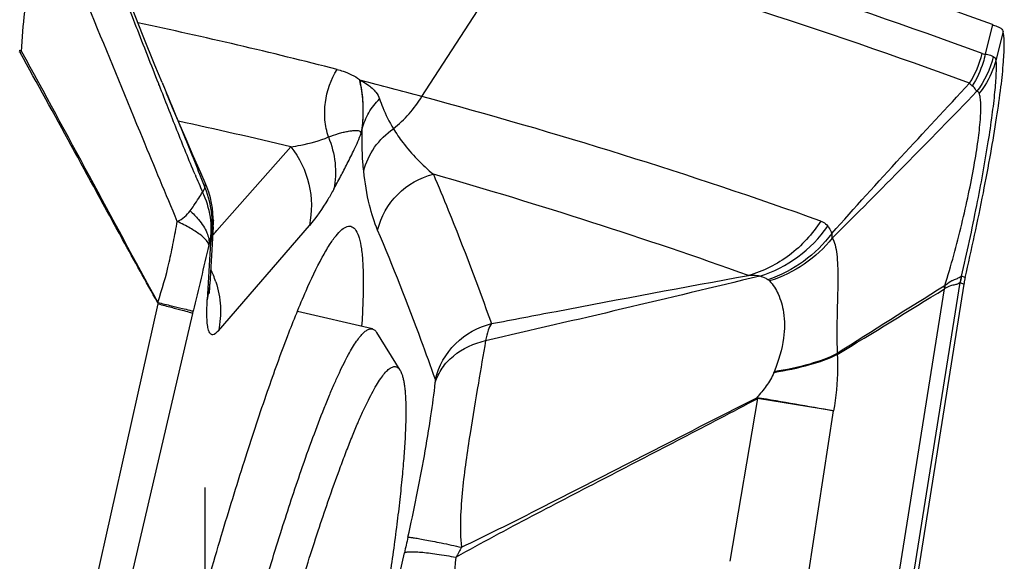
# Model space of a CAD drawing. Units: millimetres. Extents: x 0 to 594, y 0 to 420.
# Drawn here: x 207 to 210, y 236 to 238 of the extents above; entities that cross this region are included whole.
import ezdxf

# ---------------------------------------------------------------- set-up
doc = ezdxf.new("R2010")
doc.units = ezdxf.units.MM
doc.header["$LTSCALE"] = 32.67
doc.linetypes.add('CENTER', pattern=[0.6, 0.375, -0.075, 0.075, -0.075])
for name, color, linetype in [('10105076_CL', 7, 'CONTINUOUS'), ('607088417-000_CL', 7, 'CONTINUOUS'), ('607088634-000_AXIS', 7, 'CONTINUOUS')]:
    doc.layers.add(name, color=color, linetype=linetype)

msp = doc.modelspace()

# ---------------------------------------------------------------- linework, layer by layer
at = {"layer": '10105076_CL', "color": 7, "linetype": 'CONTINUOUS'}
for p, q in [((208.3997, 236.6352), (208.1617, 236.6902)), ((208.4877, 236.5042), (208.4138, 236.6235))]:
    msp.add_line(p, q, dxfattribs=at)
for points, knots in [([(208.1739, 236.1859), (208.186, 236.2211), (208.2095, 236.2873), (208.2398, 236.3667), (208.2629, 236.4236), (208.279, 236.4612), (208.2944, 236.4953), (208.3091, 236.5258), (208.3231, 236.5526), (208.3363, 236.5758), (208.3487, 236.5952), (208.3603, 236.6108), (208.3698, 236.6213), (208.377, 236.6276), (208.3819, 236.6311), (208.3867, 236.6336), (208.3912, 236.6352), (208.3955, 236.6358), (208.3983, 236.6355), (208.3997, 236.6352)], [0, 0, 0, 0, 0.217572, 0.410064, 0.496495, 0.576194, 0.649043, 0.714946, 0.773832, 0.825666, 0.87046, 0.908298, 0.939391, 0.952546, 0.964219, 0.974552, 0.983749, 0.992103, 1, 1, 1, 1]), ([(208.3997, 236.6352), (208.401, 236.6349), (208.4037, 236.6339), (208.4074, 236.6314), (208.4108, 236.6279), (208.4128, 236.625), (208.4138, 236.6235)], [0, 0, 0, 0, 0.219833, 0.452829, 0.710117, 1, 1, 1, 1]), ([(208.4877, 236.5042), (208.4892, 236.5018), (208.4919, 236.4962), (208.4953, 236.4867), (208.4982, 236.4754), (208.5007, 236.4622), (208.5027, 236.4472), (208.5048, 236.4236), (208.5062, 236.3896), (208.5059, 236.3435), (208.5039, 236.2905), (208.5, 236.2308), (208.4942, 236.1646), (208.4867, 236.0922), (208.4738, 235.9839), (208.4532, 235.8352), (208.4227, 235.6425), (208.3861, 235.4328), (208.3439, 235.2092), (208.2967, 234.9752), (208.2453, 234.7342), (208.1905, 234.49), (208.1329, 234.2461), (208.0736, 234.0064), (208.0135, 233.7744), (207.9722, 233.623), (207.9516, 233.5492)], [0, 0, 0, 0, 0.002813, 0.006136, 0.010004, 0.014439, 0.019453, 0.02505, 0.038005, 0.0533, 0.070901, 0.090759, 0.11281, 0.136979, 0.163179, 0.221292, 0.286299, 0.357237, 0.43305, 0.512603, 0.594704, 0.678121, 0.761601, 0.843891, 0.923757, 1, 1, 1, 1]), ([(208.2589, 236.0869), (208.2719, 236.1245), (208.2913, 236.1789), (208.3176, 236.2483), (208.336, 236.2945), (208.3535, 236.3366), (208.3703, 236.3744), (208.3862, 236.4078), (208.4013, 236.4368), (208.4154, 236.4614), (208.4285, 236.4814), (208.4392, 236.495), (208.4474, 236.5035), (208.4529, 236.5083), (208.4581, 236.5119), (208.4631, 236.5144), (208.468, 236.5158), (208.4726, 236.5159), (208.4769, 236.5147), (208.4809, 236.5123), (208.4846, 236.5087), (208.4867, 236.5058), (208.4877, 236.5042)], [0, 0, 0, 0, 0.23492, 0.340887, 0.438882, 0.528702, 0.610173, 0.683152, 0.747536, 0.803274, 0.850389, 0.889029, 0.905287, 0.919605, 0.932115, 0.943021, 0.952636, 0.961413, 0.969942, 0.978865, 0.988745, 1, 1, 1, 1]), ([(207.651, 234.2125), (207.6708, 234.3048), (207.7116, 234.4896), (207.7758, 234.7652), (207.8424, 235.037), (207.9102, 235.3), (207.9781, 235.5498), (208.0448, 235.7818), (208.1091, 235.9921), (208.1526, 236.1242), (208.1739, 236.1859)], [0, 0, 0, 0, 0.13857, 0.277958, 0.415737, 0.549511, 0.676953, 0.795853, 0.904155, 1, 1, 1, 1]), ([(207.7271, 234.0472), (207.7465, 234.141), (207.7868, 234.3297), (207.851, 234.6124), (207.9184, 234.8933), (207.9876, 235.1665), (208.0572, 235.4266), (208.1259, 235.6682), (208.1827, 235.8556), (208.2269, 235.9925), (208.2483, 236.0563), (208.2589, 236.0869)], [0, 0, 0, 0, 0.136137, 0.274528, 0.412384, 0.546927, 0.675446, 0.795361, 0.904267, 0.953905, 1, 1, 1, 1])]:
    msp.add_open_spline(points, degree=3, knots=knots, dxfattribs=at)
at = {"layer": '607088417-000_CL', "color": 9, "linetype": 'CONTINUOUS'}
for p, q in [((208.5569, 237.3722), (208.8772, 237.865)), ((210.3677, 237.6001), (210.3448, 237.5067)), ((210.4013, 237.5782), (210.3787, 237.4866)), ((208.361, 237.4179), (208.3589, 237.4267)), ((207.7226, 237.4099), (207.7217, 237.4123)), ((207.7239, 237.4068), (207.7226, 237.4099)), ((208.361, 237.4179), (208.3639, 237.4224)), ((208.3643, 237.2559), (208.3675, 237.2703)), ((207.9062, 236.9472), (208.1408, 237.2128)), ((207.9112, 236.6293), (208.1998, 236.9635)), ((207.8933, 236.9325), (207.9021, 236.9425)), ((207.9021, 236.9425), (207.906, 236.9469)), ((207.906, 236.9469), (207.9062, 236.9472)), ((207.8864, 236.9077), (207.876, 236.7276)), ((207.8813, 236.9003), (207.8844, 236.9093)), ((210.269, 236.8022), (210.2658, 236.7865)), ((210.2687, 236.8022), (210.269, 236.8022)), ((210.2811, 236.798), (210.269, 236.8022)), ((210.1077, 235.7957), (210.265, 236.7819)), ((210.2162, 236.7716), (210.2145, 236.7709)), ((210.265, 236.7819), (210.2771, 236.7775)), ((210.0625, 235.8051), (210.2152, 236.7619)), ((210.2161, 236.7629), (210.2152, 236.7618)), ((207.5056, 235.7595), (207.7197, 236.7146)), ((207.6108, 235.7436), (207.8298, 236.6844)), ((207.8298, 236.6844), (207.8315, 236.6914)), ((209.674, 236.4964), (209.6752, 236.4995)), ((209.6223, 236.414), (209.5341, 235.8982)), ((209.8637, 236.3749), (209.6223, 236.414)), ((209.7836, 235.8578), (209.8637, 236.3749)), ((208.4721, 235.7917), (208.5016, 235.9252))]:
    msp.add_line(p, q, dxfattribs=at)
at = {"layer": '607088417-000_CL', "color": 7, "linetype": 'CONTINUOUS'}
for p, q in [((207.7325, 237.4164), (207.7464, 237.383)), ((207.8948, 236.9585), (207.8842, 236.7773)), ((207.8952, 236.9801), (207.8952, 236.9786)), ((210.2771, 236.7774), (210.1197, 235.7913))]:
    msp.add_line(p, q, dxfattribs=at)
for points in [[(207.7324, 237.4164), (207.7098, 237.4717), (207.6728, 237.5634), (207.6353, 237.6573), (207.5971, 237.754), (207.5575, 237.8553), (207.516, 237.9621)], [(207.8692, 237.0983), (207.8552, 237.1299), (207.8313, 237.1844), (207.8084, 237.237), (207.7866, 237.2877), (207.7659, 237.3364), (207.7464, 237.383)], [(207.8952, 236.98), (207.895, 236.9861), (207.894, 237.0018), (207.8922, 237.0179), (207.8894, 237.0344), (207.8856, 237.0513), (207.8806, 237.0684), (207.8745, 237.0857), (207.8693, 237.0983)], [(207.8948, 236.9585), (207.8952, 236.9697), (207.8952, 236.9786)], [(207.8834, 236.7479), (207.8834, 236.7492), (207.8834, 236.7517), (207.8834, 236.7557), (207.8835, 236.7611), (207.8838, 236.768), (207.8842, 236.7773)]]:
    msp.add_lwpolyline(points, dxfattribs=at)
at = {"layer": '607088417-000_CL', "color": 9, "linetype": 'CONTINUOUS'}
for centre, radius, start, end in [((204.6232, 221.9997), 16.5272, 69.7819, 74.94021), ((204.5862, 221.9132), 16.5189, 69.78189, 74.94378), ((204.4439, 222.4332), 15.5088, 75.65011, 78.04698), ((207.3895, 237.4048), 0.1515, 133.0834, 135.2203), ((210.0288, 237.5823), 0.3149, 327.7428, 346.4676), ((208.2135, 237.5866), 0.405, 308.6611, 328.021), ((204.2942, 221.4794), 16.4544, 70.36781, 74.98545), ((204.3841, 221.5078), 16.1481, 76.54723, 77.84571), ((211.3322, 238.5855), 3.7881, 202.6831, 203.5913), ((204.0632, 221.2991), 16.4623, 70.37059, 74.02592), ((207.6568, 236.9713), 0.2383, 344.4814, 356.5319), ((207.6293, 236.9756), 0.2659, 354.7142, 0.6475), ((209.5029, 237.2004), 0.4175, 287.589, 325.0532), ((207.6295, 236.9755), 0.2657, 344.9252, 349.8819), ((207.6288, 236.9756), 0.2664, 349.8825, 354.7138), ((209.7545, 236.9234), 0.1046, 0.0771, 8.1346), ((224.0085, 232.9437), 16.6055, 166.21554, 166.9565), ((207.6134, 236.6891), 0.3048, 22.3898, 26.163), ((207.6158, 236.6901), 0.3022, 18.1661, 22.391), ((207.6469, 236.7912), 0.2377, 344.4679, 356.6463), ((210.5536, 236.7645), 0.3375, 178.7799, 180.2713), ((210.6468, 236.7237), 0.3863, 170.6452, 171.3247), ((210.5088, 236.743), 0.2469, 169.8334, 170.9026), ((211.1608, 236.5701), 1.286, 180.5784, 180.7227), ((204.9948, 209.0214), 27.7834, 79.9068, 80.41771), ((209.1286, 236.0162), 0.634, 38.8132, 39.2274), ((216.2223, 234.2176), 7.9073, 167.16288, 167.52844), ((210.6582, 234.8554), 2.2552, 151.1686, 152.0839), ((201.9029, 236.4483), 6.7838, 354.28391, 355.45895)]:
    msp.add_arc(centre, radius, start, end, dxfattribs=at)
at = {"layer": '607088417-000_CL', "color": 7, "linetype": 'CONTINUOUS'}
for centre, radius, start, end in [((204.3192, 221.5709), 16.3596, 74.98705, 75.68542), ((233.2329, 199.8375), 43.5192, 121.93296, 122.46117), ((210.5328, 236.7909), 0.3189, 183.6044, 185.2278), ((210.5744, 236.73), 0.3011, 169.8258, 170.933), ((210.574, 236.7301), 0.3007, 168.9404, 169.8259), ((210.564, 236.732), 0.2904, 168.0159, 168.9339), ((210.6031, 236.7241), 0.3304, 167.0735, 168.0826), ((172.2155, 298.5239), 72.5156, 301.287233, 301.602272)]:
    msp.add_arc(centre, radius, start, end, dxfattribs=at)
msp.add_ellipse((165.3995, 50.2462), major_axis=(42.9313, 187.9599), ratio=0.291633, start_param=-0.037726, end_param=-0.011154, dxfattribs=at)
at = {"layer": '607088417-000_CL', "color": 9, "linetype": 'CONTINUOUS'}
for points, knots in [([(207.7217, 237.4123), (207.6979, 237.4727), (207.6087, 237.7), (207.5217, 237.9282), (207.4581, 238.0959)], [0, 0, 0, 0, 0.265881, 1, 1, 1, 1]), ([(207.1949, 237.5265), (207.2173, 237.6256), (207.2619, 237.8107), (207.3129, 237.9942), (207.3395, 238.079)], [0, 0, 0, 0, 0.533392, 1, 1, 1, 1]), ([(207.286, 237.5154), (207.2889, 237.5572), (207.2947, 237.6408), (207.3133, 237.7628), (207.3367, 237.8772), (207.3546, 237.9499), (207.3642, 237.9839)], [0, 0, 0, 0, 0.264032, 0.527701, 0.777734, 1, 1, 1, 1]), ([(207.7808, 236.9761), (207.7443, 237.0631), (207.6047, 237.3987), (207.4675, 237.7353), (207.3642, 237.9839)], [0, 0, 0, 0, 0.259496, 1, 1, 1, 1]), ([(207.7184, 236.7188), (207.681, 236.7854), (207.5889, 236.951), (207.4449, 237.216), (207.3364, 237.4134), (207.282, 237.5115)], [0, 0, 0, 0, 0.253176, 0.628111, 1, 1, 1, 1]), ([(207.286, 237.5154), (207.3584, 237.3842), (207.5023, 237.1185), (207.6455, 236.8525), (207.7187, 236.719)], [0, 0, 0, 0, 0.496114, 1, 1, 1, 1]), ([(210.3787, 237.4866), (210.3796, 237.4726), (210.379, 237.439), (210.3745, 237.3814), (210.3658, 237.3093), (210.3479, 237.1891), (210.3164, 237.0183), (210.2859, 236.8767), (210.2687, 236.8022)], [0, 0, 0, 0, 0.060946, 0.144726, 0.249744, 0.374271, 0.669743, 1, 1, 1, 1]), ([(210.3448, 237.5067), (210.3429, 237.4977), (210.3338, 237.4624), (210.3183, 237.4287), (210.3037, 237.4057)], [0, 0, 0, 0, 0.251392, 1, 1, 1, 1]), ([(210.3787, 237.4866), (210.3711, 237.4585), (210.3548, 237.4221), (210.332, 237.3905), (210.3258, 237.3829)], [0, 0, 0, 0, 0.747764, 1, 1, 1, 1]), ([(210.3349, 237.5086), (210.3373, 237.5077), (210.3406, 237.507), (210.3439, 237.5067), (210.3448, 237.5067)], [0, 0, 0, 0, 0.739162, 1, 1, 1, 1]), ([(210.3448, 237.5067), (210.3474, 237.5063), (210.3561, 237.5047), (210.3648, 237.5022), (210.3704, 237.4996)], [0, 0, 0, 0, 0.297299, 1, 1, 1, 1]), ([(210.3704, 237.4996), (210.3726, 237.4985), (210.3768, 237.4948), (210.3783, 237.4895), (210.3787, 237.4867)], [0, 0, 0, 0, 0.457516, 1, 1, 1, 1]), ([(208.2603, 237.2439), (208.2548, 237.2615), (208.2474, 237.2981), (208.249, 237.3723), (208.2681, 237.4268), (208.2876, 237.4581)], [0, 0, 0, 0, 0.249413, 0.500154, 1, 1, 1, 1]), ([(208.2876, 237.4581), (208.2941, 237.4564), (208.3192, 237.4491), (208.3434, 237.438), (208.3591, 237.4266)], [0, 0, 0, 0, 0.257421, 1, 1, 1, 1]), ([(207.8371, 237.1246), (207.8174, 237.1715), (207.7796, 237.2655), (207.7424, 237.3598), (207.7239, 237.4068)], [0, 0, 0, 0, 0.501419, 1, 1, 1, 1]), ([(207.7334, 237.414), (207.7559, 237.3593), (207.8013, 237.2494), (207.8463, 237.1394), (207.868, 237.0838)], [0, 0, 0, 0, 0.497835, 1, 1, 1, 1]), ([(208.3674, 237.2695), (208.3674, 237.2714), (208.3682, 237.2757), (208.3692, 237.284), (208.37, 237.294), (208.3704, 237.3052), (208.3709, 237.3195), (208.3711, 237.3364), (208.3698, 237.3609), (208.3672, 237.3879), (208.3631, 237.4084), (208.361, 237.4179)], [0, 0, 0, 0, 0.039233, 0.087556, 0.167594, 0.240176, 0.313656, 0.454592, 0.580613, 0.805003, 1, 1, 1, 1]), ([(208.361, 237.4179), (208.3632, 237.4067), (208.3689, 237.3751), (208.3705, 237.3313), (208.3684, 237.2884), (208.366, 237.2664), (208.3643, 237.2559)], [0, 0, 0, 0, 0.209857, 0.59104, 0.80433, 1, 1, 1, 1]), ([(208.3641, 237.4226), (208.371, 237.4187), (208.3883, 237.4086), (208.4096, 237.39), (208.4202, 237.3726), (208.4227, 237.3651)], [0, 0, 0, 0, 0.286437, 0.715337, 1, 1, 1, 1]), ([(209.858, 236.9382), (209.9304, 237.0193), (210.0756, 237.1785), (210.2222, 237.3363), (210.2951, 237.4142)], [0, 0, 0, 0, 0.504702, 1, 1, 1, 1]), ([(210.3037, 237.4057), (210.3029, 237.4063), (210.2998, 237.4088), (210.297, 237.4118), (210.2951, 237.4142)], [0, 0, 0, 0, 0.240989, 1, 1, 1, 1]), ([(210.3176, 237.3876), (210.317, 237.3893), (210.3138, 237.3963), (210.3084, 237.4021), (210.3037, 237.4057)], [0, 0, 0, 0, 0.232912, 1, 1, 1, 1]), ([(208.3675, 237.2702), (208.3723, 237.2879), (208.3867, 237.3223), (208.4095, 237.3518), (208.4226, 237.365)], [0, 0, 0, 0, 0.495567, 1, 1, 1, 1]), ([(208.4225, 237.3649), (208.4255, 237.3557), (208.4375, 237.3228), (208.4534, 237.2915), (208.4665, 237.2701)], [0, 0, 0, 0, 0.278737, 1, 1, 1, 1]), ([(210.3176, 237.3876), (210.2416, 237.3096), (210.0896, 237.154), (209.9366, 236.9994), (209.8591, 236.9235)], [0, 0, 0, 0, 0.501074, 1, 1, 1, 1]), ([(210.2162, 236.7716), (210.2365, 236.8362), (210.2629, 236.9333), (210.2919, 237.0609), (210.3093, 237.1494), (210.322, 237.228), (210.3295, 237.2937), (210.3317, 237.3392), (210.3296, 237.3672), (210.3274, 237.3782), (210.3258, 237.3829)], [0, 0, 0, 0, 0.325216, 0.482683, 0.628923, 0.758163, 0.865214, 0.946274, 0.976537, 1, 1, 1, 1]), ([(210.3258, 237.3829), (210.3253, 237.3844), (210.3232, 237.3877), (210.3194, 237.3879), (210.3176, 237.3876)], [0, 0, 0, 0, 0.492011, 1, 1, 1, 1]), ([(208.3724, 237.1357), (208.3714, 237.1452), (208.3675, 237.1899), (208.3666, 237.2348), (208.3675, 237.2702)], [0, 0, 0, 0, 0.212801, 1, 1, 1, 1]), ([(208.3724, 237.1358), (208.3792, 237.1626), (208.4031, 237.2143), (208.4437, 237.2542), (208.4667, 237.2702)], [0, 0, 0, 0, 0.496946, 1, 1, 1, 1]), ([(208.4665, 237.27), (208.4757, 237.2551), (208.5121, 237.202), (208.5575, 237.1555), (208.5934, 237.1256)], [0, 0, 0, 0, 0.273299, 1, 1, 1, 1]), ([(208.1408, 237.2128), (208.1514, 237.2143), (208.192, 237.2208), (208.2322, 237.2318), (208.2602, 237.2439)], [0, 0, 0, 0, 0.259965, 1, 1, 1, 1]), ([(208.2602, 237.2439), (208.2708, 237.2474), (208.286, 237.2532), (208.3065, 237.2588), (208.3207, 237.2618), (208.3342, 237.264), (208.3448, 237.265), (208.3525, 237.2646), (208.3576, 237.2634), (208.362, 237.2607), (208.3637, 237.2576), (208.3643, 237.2559)], [0, 0, 0, 0, 0.302667, 0.442394, 0.573957, 0.697934, 0.8114, 0.862223, 0.908311, 0.951698, 1, 1, 1, 1]), ([(208.2602, 237.2439), (208.2711, 237.2178), (208.2854, 237.1626), (208.2828, 237.1055), (208.2773, 237.0782)], [0, 0, 0, 0, 0.503478, 1, 1, 1, 1]), ([(208.2772, 237.0782), (208.2844, 237.0915), (208.299, 237.1185), (208.3208, 237.1605), (208.3436, 237.206), (208.3579, 237.2384), (208.3643, 237.2559)], [0, 0, 0, 0, 0.22934, 0.464811, 0.717629, 1, 1, 1, 1]), ([(208.1408, 237.2128), (208.1681, 237.1784), (208.2081, 237.0969), (208.209, 237.0061), (208.1998, 236.9635)], [0, 0, 0, 0, 0.501755, 1, 1, 1, 1]), ([(208.4166, 236.9486), (208.4059, 236.9741), (208.3865, 237.0356), (208.3761, 237.0993), (208.3724, 237.1358)], [0, 0, 0, 0, 0.429542, 1, 1, 1, 1]), ([(208.4166, 236.9486), (208.4267, 236.9907), (208.4714, 237.0707), (208.5515, 237.1153), (208.5936, 237.1257)], [0, 0, 0, 0, 0.498993, 1, 1, 1, 1]), ([(208.5936, 237.1257), (208.6096, 237.0879), (208.6745, 236.9313), (208.7345, 236.7728), (208.7777, 236.6519)], [0, 0, 0, 0, 0.242428, 1, 1, 1, 1]), ([(207.868, 237.0838), (207.8677, 237.0827), (207.8658, 237.0776), (207.8631, 237.0729), (207.8607, 237.0694)], [0, 0, 0, 0, 0.220038, 1, 1, 1, 1]), ([(207.868, 237.0838), (207.8688, 237.0868), (207.8698, 237.0915), (207.87, 237.0966), (207.8693, 237.0983)], [0, 0, 0, 0, 0.627859, 1, 1, 1, 1]), ([(207.868, 237.0838), (207.8794, 237.0564), (207.894, 236.9981), (207.8906, 236.9381), (207.8844, 236.9093)], [0, 0, 0, 0, 0.501712, 1, 1, 1, 1]), ([(207.8211, 237.0096), (207.8254, 237.0153), (207.8352, 237.0285), (207.848, 237.0488), (207.8569, 237.063), (207.8607, 237.0694)], [0, 0, 0, 0, 0.297254, 0.687897, 1, 1, 1, 1]), ([(207.8844, 236.9093), (207.8893, 236.9357), (207.89, 236.9915), (207.8729, 237.0445), (207.8607, 237.0694)], [0, 0, 0, 0, 0.492, 1, 1, 1, 1]), ([(208.2772, 237.0782), (208.2713, 237.0671), (208.2484, 237.027), (208.2218, 236.9889), (208.1998, 236.9635)], [0, 0, 0, 0, 0.272471, 1, 1, 1, 1]), ([(207.7808, 236.9761), (207.7893, 236.9794), (207.8041, 236.9896), (207.816, 237.0028), (207.8211, 237.0096)], [0, 0, 0, 0, 0.513053, 1, 1, 1, 1]), ([(207.8211, 237.0096), (207.8307, 237.001), (207.8462, 236.986), (207.8638, 236.9624), (207.8745, 236.9415), (207.8814, 236.9209), (207.8819, 236.9071), (207.8813, 236.9003)], [0, 0, 0, 0, 0.29902, 0.50019, 0.682293, 0.842411, 1, 1, 1, 1]), ([(207.7187, 236.719), (207.733, 236.7607), (207.7508, 236.8247), (207.7687, 236.9111), (207.777, 236.9544), (207.7808, 236.9761)], [0, 0, 0, 0, 0.500184, 0.750329, 1, 1, 1, 1]), ([(207.8813, 236.9003), (207.8804, 236.9061), (207.8714, 236.9192), (207.8506, 236.9368), (207.8194, 236.9567), (207.7947, 236.9694), (207.7808, 236.9761)], [0, 0, 0, 0, 0.13747, 0.350028, 0.640396, 1, 1, 1, 1]), ([(209.8226, 236.9774), (209.7964, 236.936), (209.7293, 236.8623), (209.6399, 236.8177), (209.5934, 236.8046)], [0, 0, 0, 0, 0.503608, 1, 1, 1, 1]), ([(209.8226, 236.9774), (209.8252, 236.9765), (209.8337, 236.9728), (209.8411, 236.9665), (209.8451, 236.9613)], [0, 0, 0, 0, 0.291566, 1, 1, 1, 1]), ([(209.8451, 236.9613), (209.8464, 236.9596), (209.8516, 236.9524), (209.8556, 236.9444), (209.858, 236.9382)], [0, 0, 0, 0, 0.240012, 1, 1, 1, 1]), ([(208.5997, 236.4752), (208.5851, 236.5163), (208.5274, 236.6754), (208.4654, 236.8329), (208.4166, 236.9487)], [0, 0, 0, 0, 0.257651, 1, 1, 1, 1]), ([(209.858, 236.9382), (209.8331, 236.9043), (209.7716, 236.8441), (209.6952, 236.8047), (209.655, 236.7913)], [0, 0, 0, 0, 0.49778, 1, 1, 1, 1]), ([(209.8591, 236.9235), (209.8342, 236.8918), (209.7736, 236.8355), (209.6992, 236.7996), (209.6601, 236.7873)], [0, 0, 0, 0, 0.495988, 1, 1, 1, 1]), ([(209.8591, 236.9235), (209.8635, 236.917), (209.8695, 236.8996), (209.8743, 236.8701), (209.8769, 236.8339), (209.8773, 236.7916), (209.8762, 236.7429), (209.8738, 236.6641), (209.8735, 236.6013), (209.8749, 236.5571)], [0, 0, 0, 0, 0.064038, 0.145918, 0.243774, 0.358387, 0.490152, 0.640074, 1, 1, 1, 1]), ([(207.8864, 236.9077), (207.8864, 236.9082), (207.8864, 236.909), (207.886, 236.9102), (207.885, 236.9101), (207.8847, 236.9096), (207.8844, 236.9093)], [0, 0, 0, 0, 0.394903, 0.597351, 0.740383, 1, 1, 1, 1]), ([(209.6291, 236.8024), (209.4839, 236.7676), (209.1943, 236.698), (208.9041, 236.6308), (208.7592, 236.5978)], [0, 0, 0, 0, 0.501265, 1, 1, 1, 1]), ([(208.7777, 236.6519), (208.846, 236.6649), (209.1177, 236.7167), (209.3896, 236.7677), (209.5934, 236.8047)], [0, 0, 0, 0, 0.251328, 1, 1, 1, 1]), ([(209.6291, 236.8025), (209.6268, 236.8029), (209.615, 236.8046), (209.603, 236.8049), (209.5934, 236.8047)], [0, 0, 0, 0, 0.193114, 1, 1, 1, 1]), ([(209.655, 236.7913), (209.653, 236.7925), (209.6448, 236.7971), (209.636, 236.8005), (209.6291, 236.8024)], [0, 0, 0, 0, 0.238931, 1, 1, 1, 1]), ([(210.2162, 236.7716), (210.2218, 236.7773), (210.2306, 236.7845), (210.2431, 236.79), (210.2522, 236.7939), (210.2608, 236.7972), (210.2668, 236.8004), (210.2687, 236.8022)], [0, 0, 0, 0, 0.392304, 0.543422, 0.672952, 0.872353, 1, 1, 1, 1]), ([(207.9029, 236.7843), (207.9111, 236.7594), (207.9208, 236.7075), (207.9167, 236.6547), (207.9112, 236.6293)], [0, 0, 0, 0, 0.501058, 1, 1, 1, 1]), ([(209.6601, 236.7873), (209.6717, 236.7756), (209.6915, 236.7435), (209.7088, 236.6814), (209.7083, 236.5957), (209.6885, 236.5339), (209.6752, 236.4995)], [0, 0, 0, 0, 0.163786, 0.364211, 0.633611, 1, 1, 1, 1]), ([(210.2651, 236.7821), (210.2634, 236.7804), (210.2579, 236.7778), (210.2477, 236.7743), (210.2324, 236.7722), (210.2218, 236.7665), (210.2161, 236.7629)], [0, 0, 0, 0, 0.130985, 0.335857, 0.61465, 1, 1, 1, 1]), ([(207.7198, 236.715), (207.7202, 236.7158), (207.7207, 236.7177), (207.7191, 236.7186), (207.7184, 236.7188)], [0, 0, 0, 0, 0.545325, 1, 1, 1, 1]), ([(207.7186, 236.719), (207.7333, 236.7155), (207.7593, 236.7093), (207.7931, 236.7012), (207.8161, 236.6954), (207.8277, 236.6925), (207.8314, 236.6914)], [0, 0, 0, 0, 0.387706, 0.691565, 0.898612, 1, 1, 1, 1]), ([(207.7197, 236.7146), (207.734, 236.711), (207.7595, 236.7045), (207.7926, 236.6958), (207.8137, 236.6899), (207.8249, 236.6864), (207.8286, 236.6851), (207.8298, 236.6844)], [0, 0, 0, 0, 0.387428, 0.690957, 0.89795, 0.962411, 1, 1, 1, 1]), ([(207.9112, 236.6293), (207.9083, 236.626), (207.9032, 236.6207), (207.8952, 236.6164), (207.8895, 236.6171), (207.8861, 236.6194), (207.8832, 236.6232), (207.8796, 236.631), (207.8765, 236.6451), (207.8747, 236.6669), (207.8744, 236.6951), (207.8753, 236.716), (207.876, 236.7276)], [0, 0, 0, 0, 0.094224, 0.158104, 0.184222, 0.211619, 0.244363, 0.285136, 0.396131, 0.550899, 0.751876, 1, 1, 1, 1]), ([(208.5997, 236.4752), (208.61, 236.5173), (208.655, 236.5974), (208.7354, 236.6417), (208.7777, 236.6519)], [0, 0, 0, 0, 0.498683, 1, 1, 1, 1]), ([(208.7777, 236.6519), (208.7727, 236.6461), (208.7652, 236.6279), (208.7612, 236.6093), (208.7592, 236.598)], [0, 0, 0, 0, 0.3985, 1, 1, 1, 1]), ([(208.5996, 236.4651), (208.6044, 236.4812), (208.6197, 236.5126), (208.6692, 236.566), (208.7223, 236.5898), (208.7592, 236.598)], [0, 0, 0, 0, 0.232349, 0.475702, 1, 1, 1, 1]), ([(208.7592, 236.598), (208.7512, 236.5532), (208.7347, 236.455), (208.7083, 236.2979), (208.6874, 236.1546), (208.6782, 236.0341), (208.6793, 235.9729), (208.6825, 235.9429)], [0, 0, 0, 0, 0.206459, 0.451641, 0.723252, 0.863176, 1, 1, 1, 1]), ([(209.875, 236.5539), (209.8471, 236.5397), (209.7807, 236.5166), (209.7122, 236.5024), (209.674, 236.4964)], [0, 0, 0, 0, 0.446882, 1, 1, 1, 1]), ([(209.8749, 236.5571), (209.8472, 236.543), (209.7814, 236.5193), (209.7131, 236.5055), (209.6752, 236.4995)], [0, 0, 0, 0, 0.447345, 1, 1, 1, 1]), ([(209.875, 236.5539), (209.8758, 236.5392), (209.877, 236.4794), (209.871, 236.4195), (209.8637, 236.3749)], [0, 0, 0, 0, 0.244595, 1, 1, 1, 1]), ([(209.674, 236.4964), (209.6682, 236.4815), (209.6508, 236.454), (209.6304, 236.4293), (209.62, 236.4172)], [0, 0, 0, 0, 0.500804, 1, 1, 1, 1]), ([(208.5127, 235.9744), (208.5322, 236.0601), (208.5578, 236.1883), (208.5852, 236.3522), (208.5957, 236.4298), (208.5996, 236.4651)], [0, 0, 0, 0, 0.528745, 0.786268, 1, 1, 1, 1]), ([(208.5996, 236.4651), (208.5998, 236.4673), (208.6001, 236.4706), (208.6001, 236.4741), (208.5997, 236.4752)], [0, 0, 0, 0, 0.647651, 1, 1, 1, 1]), ([(209.6223, 236.4139), (209.5426, 236.3719), (209.3835, 236.2888), (209.1445, 236.165), (208.9046, 236.0408), (208.7449, 235.9558), (208.6654, 235.9112)], [0, 0, 0, 0, 0.250221, 0.498125, 0.747013, 1, 1, 1, 1]), ([(208.6826, 235.9429), (208.7622, 235.9807), (208.919, 236.0591), (209.1525, 236.1786), (209.3858, 236.2979), (209.5415, 236.3773), (209.6198, 236.417)], [0, 0, 0, 0, 0.251762, 0.500753, 0.749187, 1, 1, 1, 1]), ([(208.5127, 235.9744), (208.5146, 235.9747), (208.5204, 235.9741), (208.5314, 235.9728), (208.5472, 235.9702), (208.5675, 235.9665), (208.5918, 235.9618), (208.6307, 235.954), (208.6613, 235.9475), (208.6826, 235.9429)], [0, 0, 0, 0, 0.034465, 0.098978, 0.192414, 0.312605, 0.456953, 0.62214, 1, 1, 1, 1]), ([(208.5016, 235.9252), (208.5034, 235.9265), (208.5093, 235.928), (208.5202, 235.9289), (208.5357, 235.9287), (208.5553, 235.9273), (208.5786, 235.9249), (208.6158, 235.9199), (208.6451, 235.9149), (208.6654, 235.9112)], [0, 0, 0, 0, 0.040004, 0.106566, 0.200205, 0.319444, 0.462137, 0.625376, 1, 1, 1, 1])]:
    msp.add_open_spline(points, degree=3, knots=knots, dxfattribs=at)
at = {"layer": '607088417-000_CL', "color": 7, "linetype": 'CONTINUOUS'}
for points, knots in [([(210.3677, 237.6001), (210.3699, 237.5993), (210.3774, 237.5965), (210.3849, 237.5935), (210.3901, 237.5911)], [0, 0, 0, 0, 0.287543, 1, 1, 1, 1]), ([(210.3901, 237.5911), (210.3928, 237.5899), (210.3979, 237.5865), (210.4006, 237.581), (210.4013, 237.5782)], [0, 0, 0, 0, 0.505878, 1, 1, 1, 1]), ([(210.2811, 236.798), (210.3017, 236.8873), (210.33, 237.0184), (210.3619, 237.1876), (210.3807, 237.2995), (210.3945, 237.3964), (210.4028, 237.4753), (210.4057, 237.5289), (210.4044, 237.5609), (210.4027, 237.5731), (210.4013, 237.5782)], [0, 0, 0, 0, 0.347446, 0.507761, 0.652539, 0.777402, 0.878638, 0.953376, 0.980232, 1, 1, 1, 1]), ([(207.8498, 235.735), (207.8743, 235.8217), (207.9223, 235.9871), (207.9946, 236.2214), (208.063, 236.428), (208.1263, 236.6037), (208.1836, 236.7457), (208.2284, 236.8416), (208.2616, 236.8991), (208.2822, 236.9288), (208.3005, 236.9492), (208.3137, 236.9581), (208.3198, 236.9599)], [0, 0, 0, 0, 0.204375, 0.390769, 0.556169, 0.698111, 0.81446, 0.903656, 0.93781, 0.965, 0.985477, 1, 1, 1, 1]), ([(208.3198, 236.9599), (208.3224, 236.9607), (208.3276, 236.9616), (208.3387, 236.959), (208.3505, 236.9456), (208.3594, 236.9212), (208.3661, 236.8862), (208.3701, 236.8406), (208.3714, 236.7842), (208.37, 236.7172), (208.3675, 236.6692), (208.3658, 236.6434)], [0, 0, 0, 0, 0.02368, 0.045787, 0.096955, 0.171392, 0.274997, 0.409558, 0.575474, 0.772471, 1, 1, 1, 1])]:
    msp.add_open_spline(points, degree=3, knots=knots, dxfattribs=at)
at = {"layer": '607088417-000_CL', "color": 9, "linetype": 'CONTINUOUS'}
for points in [[(207.2791, 237.5193), (207.2817, 237.5188), (207.2841, 237.5173), (207.286, 237.5154)], [(207.2781, 237.5151), (207.2798, 237.5147), (207.2811, 237.513), (207.282, 237.5115)], [(210.3704, 237.4996), (210.3608, 237.4595), (210.3425, 237.4206), (210.3176, 237.3876)], [(208.3589, 237.4264), (208.3606, 237.4251), (208.3621, 237.4236), (208.364, 237.4226)], [(210.2687, 236.8022), (210.2676, 236.797), (210.2666, 236.7917), (210.2657, 236.7865)], [(209.6601, 236.7873), (209.6586, 236.7888), (209.6568, 236.7902), (209.655, 236.7913)]]:
    msp.add_open_spline(points, degree=3, dxfattribs=at)
at = {"layer": '607088634-000_AXIS', "color": 1, "linetype": 'CENTER'}
msp.add_line((207.8684, 255.7345), (207.8684, 225.4853), dxfattribs=at)

doc.saveas('drawing.dxf')
